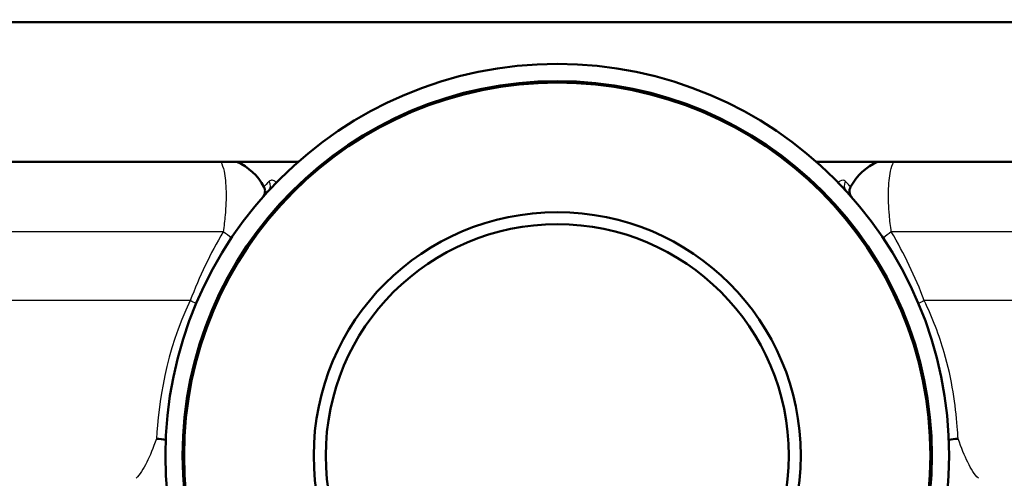
# Paper-space layout 'DS_2' of a CAD drawing. Units: millimetres. Extents: x 0 to 2100, y 0 to 2970.
# Drawn here: x 669 to 722, y 1509 to 1534 of the extents above; entities that cross this region are included whole.
import ezdxf

# ---------------------------------------------------------------- set-up
doc = ezdxf.new("R2010")
doc.units = ezdxf.units.MM
doc.header["$LTSCALE"] = 10
for name, color, linetype, lineweight in [('Dimensions(ISO)', 7, 'Continuous', 25), ('Visible Edges(ISO)', 7, 'Continuous', 50), ('Visible Tangent Edges(ISO)', 7, 'Continuous', 25)]:
    doc.layers.add(name, color=color, linetype=linetype, lineweight=lineweight)
doc.styles.add('Text_3.5mm', font='arial.ttf', dxfattribs={"width": 0.9})
doc.dimstyles.new('KS-STANDARD', dxfattribs={"dimscale": 10, "dimtxt": 3.5, "dimasz": 2.5, "dimexe": 3.175, "dimexo": 0, "dimgap": 0.8, "dimtad": 1, "dimdec": 1, "dimrnd": 1e-08, "dimtxsty": 'Text_3.5mm', "dimcen": 0.09, "dimdle": 10, "dimclrd": 7, "dimclre": 7, "dimclrt": 7, "dimadec": 0, "dimazin": 2, "dimtfac": 0.714286, "dimtdec": 4, "dimtmove": 0, "dimatfit": 3, "dimfxl": 1, "dimtolj": 1, "dimlwd": 25, "dimlwe": 25, "dimarcsym": 0})

# ---------------------------------------------------------------- blocks, each defined once
blk = doc.blocks.new('*D6')
at = {"layer": 'Defpoints', "color": 0, "linetype": 'Continuous', "transparency": 16777216}
for p in [(998.052, 1716.106), (1090.713, 1716.106), (720.552, 1473.941)]:
    blk.add_point(p, dxfattribs=at)
at = {"layer": 'Dimensions(ISO)', "color": 7, "linetype": 'Continuous', "lineweight": 25, "transparency": 16777216}
for p, q in [((998.052, 1716.106), (1122.463, 1716.106)), ((1090.713, 1498.941), (1090.713, 1691.106)), ((720.552, 1473.941), (1122.463, 1473.941))]:
    blk.add_line(p, q, dxfattribs=at)
at = {"layer": 'Dimensions(ISO)', "color": 7, "linetype": 'Continuous', "transparency": 16777216}
for points in [[(1086.546, 1691.106), (1094.879, 1691.106), (1090.713, 1716.106)], [(1086.546, 1498.941), (1094.879, 1498.941), (1090.713, 1473.941)]]:
    blk.add_solid(points, dxfattribs=at)
at = {"layer": 'Dimensions(ISO)', "color": 7, "linetype": 'Continuous', "lineweight": 25, "transparency": 16777216, "insert": (1065.141, 1560.118), "char_height": 35, "attachment_point": 4, "rotation": 90, "style": 'Text_3.5mm'}
blk.add_mtext('\\A1;242', dxfattribs=at)

psp = doc.layouts.new('DS_2')

# ---------------------------------------------------------------- linework, layer by layer
at = {"layer": 'Visible Edges(ISO)'}
for p, q in [((761.052, 1533.691), (635.052, 1533.691)), ((684.162, 1526.191), (635.052, 1526.191)), ((761.052, 1526.191), (711.942, 1526.191))]:
    psp.add_line(p, q, dxfattribs=at)
for radius in [21, 20.077, 20, 13.051, 12.406]:
    psp.add_circle((698.052, 1510.441), radius, dxfattribs=at)
for centre, radius, start, end in [((679.688, 1523.441), 3, 28.1756, 66.4435), ((716.417, 1523.441), 3, 113.5565, 151.8244), ((681.892, 1524.622), 0.5, 318.734, 28.1756), ((714.213, 1524.622), 0.5, 151.8244, 221.266)]:
    psp.add_arc(centre, radius, start, end, dxfattribs=at)
for points, knots in [([(676.57, 1511.336), (676.572, 1511.336), (676.574, 1511.336), (676.748, 1511.333), (676.913, 1511.318), (677.07, 1511.294)], [-0.0008149, -0.0008149, -0.0008149, -0.0008149, 0, 0, 0.05844042, 0.05844042, 0.05844042, 0.05844042]), ([(719.035, 1511.294), (719.191, 1511.318), (719.356, 1511.333), (719.53, 1511.336), (719.532, 1511.336), (719.535, 1511.336)], [0.26466842, 0.26466842, 0.26466842, 0.26466842, 0.32313599, 0.32313599, 0.32395127, 0.32395127, 0.32395127, 0.32395127])]:
    psp.add_open_spline(points, degree=3, knots=knots, dxfattribs=at)
at = {"layer": 'Visible Tangent Edges(ISO)'}
for p, q in [((680.15, 1522.441), (652.094, 1522.441)), ((743.031, 1522.441), (715.954, 1522.441)), ((678.385, 1518.751), (652.094, 1518.751)), ((743.031, 1518.751), (717.72, 1518.751))]:
    psp.add_line(p, q, dxfattribs=at)
for centre, major_axis, ratio, start_param, end_param in [((682.203, 1524.968), (0.369, -0.338), 0.889515, 0, 1.200693), ((713.902, 1524.968), (-0.369, -0.338), 0.889515, 5.082493, 6.283185), ((679.019, 1522.441), (2.538, -1.6), 0.212074, 1.044422, 1.246321), ((717.085, 1522.441), (2.538, 1.6), 0.212074, 1.895272, 2.097171), ((677.143, 1518.751), (-2.788, 1.108), 0.165665, 4.187095, 4.317422), ((718.962, 1518.751), (-2.788, -1.108), 0.165665, 5.107356, 5.237683)]:
    psp.add_ellipse(centre, major_axis=major_axis, ratio=ratio, start_param=start_param, end_param=end_param, dxfattribs=at)
for points, knots in [([(680.019, 1526.191), (680.091, 1526.063), (680.149, 1525.891), (680.257, 1525.39), (680.293, 1525.017), (680.31, 1524.213), (680.295, 1523.788), (680.23, 1523.043), (680.195, 1522.745), (680.15, 1522.441)], [0.0397728, 0.0397728, 0.0397728, 0.0397728, 0.0722841, 0.0722841, 0.120244, 0.120244, 0.164376, 0.164376, 0.1919585, 0.1919585, 0.1919585, 0.1919585]), ([(715.954, 1522.441), (715.909, 1522.745), (715.875, 1523.043), (715.81, 1523.788), (715.795, 1524.213), (715.811, 1525.017), (715.848, 1525.39), (715.956, 1525.891), (716.013, 1526.063), (716.085, 1526.191)], [0, 0, 0, 0, 0.0275825, 0.0275825, 0.0717145, 0.0717145, 0.1196743, 0.1196743, 0.1521857, 0.1521857, 0.1521857, 0.1521857]), ([(682.616, 1525.152), (682.584, 1525.119), (682.555, 1525.089), (682.404, 1524.934), (682.332, 1524.858), (682.332, 1524.858)], [0.690486, 0.690486, 0.690486, 0.690486, 0.7237985, 0.7237985, 0.8773315, 0.8773315, 0.8773315, 0.8773315]), ([(682.998, 1525.079), (682.959, 1525.12), (682.918, 1525.151), (682.81, 1525.205), (682.747, 1525.211), (682.665, 1525.19), (682.638, 1525.174), (682.616, 1525.152)], [0.10254822, 0.10254822, 0.10254822, 0.10254822, 0.12282614, 0.12282614, 0.15921907, 0.15921907, 0.18196465, 0.18196465, 0.18196465, 0.18196465]), ([(713.488, 1525.152), (713.427, 1525.215), (713.319, 1525.23), (713.165, 1525.135), (713.136, 1525.111), (713.107, 1525.081)], [0, 0, 0, 0, 0.06458552, 0.06458552, 0.07940821, 0.07940821, 0.07940821, 0.07940821]), ([(713.772, 1524.858), (713.772, 1524.858), (713.698, 1524.936), (713.546, 1525.093), (713.518, 1525.122), (713.488, 1525.152)], [0, 0, 0, 0, 0.1557705, 0.1557705, 0.1868463, 0.1868463, 0.1868463, 0.1868463]), ([(719.535, 1511.336), (719.523, 1511.548), (719.508, 1511.77), (719.401, 1513.128), (719.213, 1514.507), (718.524, 1516.882), (718.167, 1517.83), (717.72, 1518.751)], [-1.148924, -1.148924, -1.148924, -1.148924, -1.01839, -1.01839, -0.391688, -0.391688, 0, 0, 0, 0]), ([(676.57, 1511.336), (676.391, 1510.853), (676.226, 1510.434), (675.874, 1509.717), (675.687, 1509.43), (675.484, 1509.222)], [-3.4923077, -3.4923077, -3.4923077, -3.4923077, -3.18172, -3.18172, -2.8512775, -2.8512775, -2.8512775, -2.8512775]), ([(720.621, 1509.222), (720.417, 1509.43), (720.231, 1509.717), (719.879, 1510.434), (719.713, 1510.853), (719.535, 1511.336)], [-0.9026601, -0.9026601, -0.9026601, -0.9026601, -0.5722173, -0.5722173, -0.2616299, -0.2616299, -0.2616299, -0.2616299])]:
    psp.add_open_spline(points, degree=3, knots=knots, dxfattribs=at)
for points in [[(680.15, 1522.441), (679.458, 1521.274), (678.865, 1520.034), (678.385, 1518.751)], [(717.72, 1518.751), (717.24, 1520.034), (716.647, 1521.274), (715.954, 1522.441)], [(678.385, 1518.751), (677.073, 1516.051), (676.676, 1513.204), (676.57, 1511.336)]]:
    psp.add_open_spline(points, degree=3, dxfattribs=at)

# ---------------------------------------------------------------- dimensions: what is measured, and where the dimension line sits
at = {"layer": 'Dimensions(ISO)', "color": 7, "linetype": 'Continuous', "lineweight": 25}
dim = psp.add_linear_dim(base=(1090.713, 1716.106), p1=(720.552, 1473.941), p2=(998.052, 1716.106), angle=90, dimstyle='KS-STANDARD', override={"dimgap": 0.8, "dimdec": 0, "dimtol": 0, "dimlim": 0, "dimtp": 0, "dimtm": 0, "dimtdec": 4, "dimtofl": 0, "dimatfit": 1}, dxfattribs=at)
dim.commit()
dim.dimension.update_dxf_attribs({"geometry": '*D6', "text_midpoint": (1090.713, 1595.024), "dimtype": 160})

doc.saveas('drawing.dxf')
